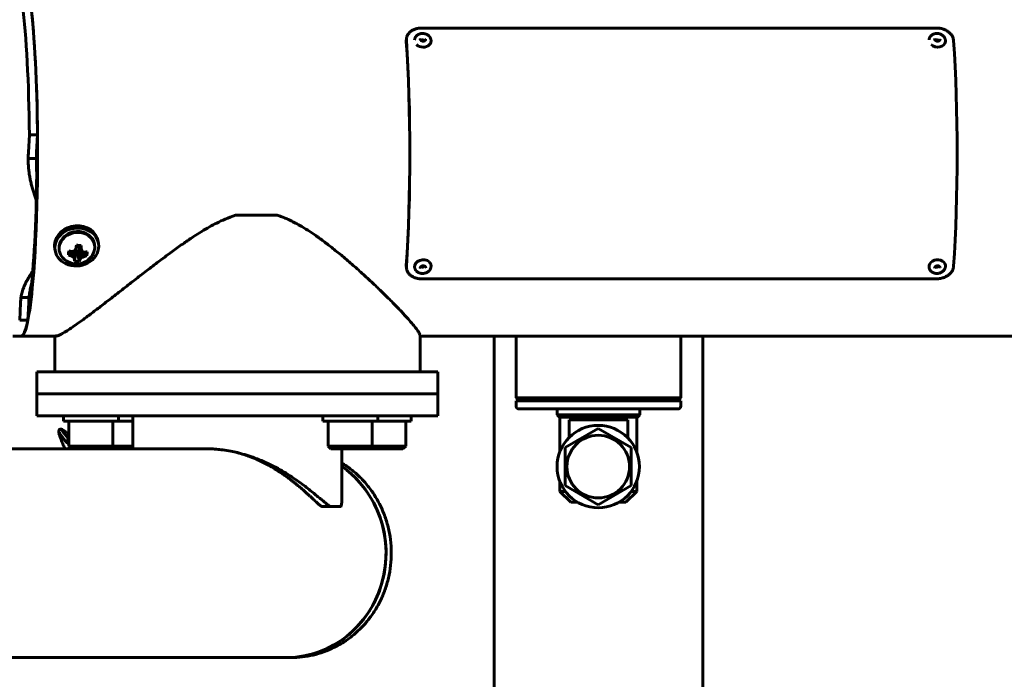
# Model space of a CAD drawing. Units: millimetres. Extents: x -2830 to 3023, y -2292 to 2292.
# Drawn here: x -150 to 208, y 379 to 619 of the extents above; entities that cross this region are included whole.
import ezdxf

# ---------------------------------------------------------------- set-up
doc = ezdxf.new("R2010")
doc.units = ezdxf.units.MM
doc.linetypes.add('K5LT_BASIC', pattern=[0])

msp = doc.modelspace()

# ---------------------------------------------------------------- linework, layer by layer
at = {"color": 150, "linetype": 'K5LT_BASIC', "lineweight": 60, "true_color": 0x0080ff}
for p, q in [((183.65, 615.67), (-3.59, 615.67)), ((-9.2, 611.77), (-9.23, 611.45)), ((-146.45, 576.8), (-146.78, 570.49)), ((-146.45, 576.8), (-143.46, 576.8)), ((-143.46, 576.8), (-143.79, 570.49)), ((-146.87, 568.23), (-143.88, 568.23)), ((-71.41, 547.51), (-56.19, 547.51)), ((-121.39, 538), (-121.27, 537.2)), ((-137.2, 535.53), (-137.08, 534.73)), ((-135.54, 534.62), (-135.6, 534.97)), ((-132.23, 533.08), (-131.01, 534.38)), ((-131.27, 532.74), (-130.27, 534.46)), ((-130.21, 532.23), (-129.53, 535.01)), ((-130.03, 530.79), (-129.51, 534.33)), ((-129.97, 531.39), (-129.46, 534.68)), ((-129.53, 535.01), (-129.68, 535.06)), ((-129.46, 534.68), (-129.53, 535.01)), ((-129.51, 534.33), (-129.46, 534.68)), ((-128.9, 534.3), (-129.51, 534.33)), ((-129.45, 535.57), (-129.3, 536.05)), ((-129.31, 536.6), (-129.25, 536.39)), ((-129.3, 536.05), (-129.25, 536.39)), ((-129.25, 536.39), (-128.64, 536.36)), ((-128.86, 534.65), (-128.9, 534.3)), ((-128.31, 530.7), (-128.9, 534.3)), ((-128.71, 534.97), (-128.86, 534.65)), ((-128.1, 531.29), (-128.86, 534.65)), ((-128.32, 535.04), (-128.71, 534.97)), ((-127.59, 532.09), (-128.71, 534.97)), ((-128.64, 536.36), (-128.69, 536.01)), ((-128.69, 536.01), (-128.62, 535.68)), ((-127.59, 535.47), (-128.69, 536.01)), ((-127.59, 536.5), (-128.64, 536.36)), ((-127.3, 534.37), (-128.62, 535.68)), ((-127.95, 535.02), (-128.32, 535.04)), ((-126.48, 532.49), (-128.32, 535.04)), ((-125.57, 532.72), (-127.25, 534.36)), ((-122.7, 536.62), (-122.75, 536.97)), ((-9.2, 528.27), (-9.23, 528.59)), ((-3.59, 524.37), (183.65, 524.37)), ((-149.5, 517.6), (-146.52, 517.6)), ((-149.64, 515.65), (-149.97, 509.34)), ((-146.65, 515.65), (-146.98, 509.34)), ((-149.97, 509.34), (-146.98, 509.34)), ((-152.42, 503.52), (-149.43, 503.52)), ((-137.24, 503.52), (-149.43, 503.52)), ((-137.21, 503.52), (-137.21, 490.52)), ((-136.69, 503.57), (-136.69, 503.51)), ((-4.21, 503.79), (-4.21, 490.52)), ((1513.76, 503.52), (-4.19, 503.52)), ((22.73, 503.52), (22.73, -503.48)), ((30.7, 481.02), (30.7, 503.52)), ((90.7, 481.02), (90.7, 503.52)), ((98.73, 503.52), (98.73, -503.48)), ((2.25, 490.52), (-143.75, 490.52)), ((-143.75, 490.52), (-143.75, 482.52)), ((2.25, 490.52), (2.25, 482.52)), ((-143.75, 474.52), (-143.75, 482.52)), ((-143.75, 482.52), (2.25, 482.52)), ((2.25, 482.52), (-143.75, 482.52)), ((2.25, 474.52), (2.25, 482.52)), ((30.7, 481.02), (31.7, 480.02)), ((63.41, 481.02), (30.7, 481.02)), ((90.7, 481.02), (63.41, 481.02)), ((90.7, 481.02), (89.7, 480.02)), ((63.41, 480.02), (30.7, 480.02)), ((30.7, 480.02), (30.7, 478.02)), ((63.32, 477.02), (31.7, 477.02)), ((45.7, 474.82), (45.7, 477.02)), ((89.7, 477.02), (63.32, 477.02)), ((90.7, 480.02), (63.41, 480.02)), ((75.7, 474.82), (75.7, 477.02)), ((90.7, 480.02), (90.7, 478.02)), ((-143.75, 474.52), (2.25, 474.52)), ((-134.04, 474.52), (-134.04, 472.52)), ((-114.04, 474.52), (-114.04, 472.52)), ((-108.75, 474.52), (-114.04, 474.52)), ((-108.75, 474.52), (-108.75, 462.52)), ((-39.66, 474.52), (-39.66, 472.52)), ((-19.66, 474.52), (-19.66, 472.52)), ((-7.47, 474.52), (-7.47, 472.52)), ((45.7, 474.82), (60.7, 474.82)), ((45.7, 474.82), (46.5, 474.02)), ((46.5, 474.02), (60.7, 474.02)), ((46.7, 461.6), (46.7, 474.02)), ((60.7, 474.82), (75.7, 474.82)), ((60.7, 474.02), (74.9, 474.02)), ((74.7, 461.2), (74.7, 474.02)), ((75.7, 474.82), (74.9, 474.02)), ((-134.98, 469.68), (-134.98, 469.68)), ((-114.04, 472.52), (-134.04, 472.52)), ((-132.04, 463.52), (-132.04, 472.52)), ((-116.04, 463.52), (-116.04, 472.52)), ((-108.75, 472.52), (-114.04, 472.52)), ((-19.66, 472.52), (-39.66, 472.52)), ((-37.66, 463.52), (-37.66, 472.52)), ((-21.66, 463.52), (-21.66, 472.52)), ((-7.47, 472.52), (-19.66, 472.52)), ((-9.47, 463.52), (-9.47, 472.52)), ((48.62, 462.95), (60.62, 469.88)), ((49.98, 466.59), (49.98, 473.02)), ((49.98, 473.02), (60.7, 473.02)), ((60.62, 469.88), (60.62, 469.88)), ((72.62, 462.95), (60.62, 469.88)), ((60.62, 469.88), (72.62, 462.95)), ((60.7, 473.02), (71.42, 473.02)), ((71.42, 466.43), (71.42, 473.02)), ((-132.49, 464.57), (-132.49, 466.48)), ((-121.06, 462.52), (-482.41, 462.52)), ((-132.04, 463.52), (-131.04, 462.52)), ((-132.04, 463.52), (-116.04, 463.52)), ((-82.07, 462.52), (-121.06, 462.52)), ((-116.04, 463.52), (-117.04, 462.52)), ((-116.04, 463.52), (-108.75, 463.52)), ((-79.94, 462.47), (-79.94, 462.46)), ((-37.66, 463.52), (-36.66, 462.52)), ((-37.66, 463.52), (-21.66, 463.52)), ((-36.66, 462.52), (-22.66, 462.52)), ((-32.75, 462.52), (-32.75, 443.47)), ((-21.66, 463.52), (-22.66, 462.52)), ((-22.66, 462.52), (-10.47, 462.52)), ((-21.66, 463.52), (-9.47, 463.52)), ((-9.47, 463.52), (-10.47, 462.52)), ((48.62, 449.09), (48.62, 462.95)), ((72.62, 462.95), (72.62, 462.95)), ((72.62, 449.09), (72.62, 462.95)), ((72.62, 462.95), (72.62, 449.09)), ((46.7, 447.02), (46.7, 450.44)), ((60.62, 442.16), (48.62, 449.09)), ((60.62, 442.16), (72.62, 449.09)), ((72.62, 449.09), (60.62, 442.16)), ((72.62, 449.09), (72.62, 449.09)), ((74.7, 447.02), (74.7, 450.84)), ((46.7, 447.02), (48.62, 447.02)), ((46.7, 447.02), (50.7, 443.02)), ((74.7, 447.02), (70.7, 443.02)), ((72.62, 447.02), (74.7, 447.02)), ((-40.04, 441.52), (-36.93, 441.52)), ((-33.08, 441.52), (-36.93, 441.52)), ((50.7, 443.02), (53.14, 443.02)), ((60.62, 442.16), (60.62, 442.16)), ((68.11, 443.02), (70.7, 443.02)), ((-121.06, 386.52), (-482.41, 386.52)), ((-53.49, 386.52), (-121.06, 386.52)), ((-53.37, 386.52), (-53.96, 386.52)), ((-52.41, 386.52), (-53.01, 386.52)), ((-51.07, 386.52), (-52.89, 386.52))]:
    msp.add_line(p, q, dxfattribs=at)
for centre, radius, start, end in [((-5.55, 611.04), 3.7, 173.583, 184.0451), ((-5.46, 611.35), 3.76, 173.5853, 184.0452), ((-129.26, 536.55), 6.76, 221.8338, 335.9267), ((-5.58, 529), 3.67, 175.912, 186.4605), ((-5.49, 528.69), 3.73, 175.9113, 186.4588), ((-4.19, 504.1), 0.583, 267.2445, 269.9661), ((31.7, 478.02), 1, 180.0002, 270.0002), ((89.7, 478.02), 1, 270.0002, 0.0002), ((-135.15, 469), 0.625, 194.1832, 211.6369)]:
    msp.add_arc(centre, radius, start, end, dxfattribs=at)
for centre, major_axis, ratio, start_param, end_param in [((-149.43, 570.02), (0, 66.5), 0.090205, 3.93451, 6.164709), ((-152.42, 570.02), (0, 66.5), 0.090205, 4.814536, 5.657439), ((-149.43, 570.02), (0, 66.5), 0.090205, 4.814536, 5.657439), ((-13.99, 570.02), (0, 66.5), 0.090205, 4.052719, 5.372059), ((-13.99, 570.02), (0, 67), 0.090205, 4.052719, 5.372059), ((-3.24, 611.07), (-2.98, 0.35), 0.786973, 0.810046, 2.570145), ((-3.29, 610.58), (0.993, -0.116), 0.786973, 0.771121, 2.370472), ((-3.24, 611.07), (-2.98, 0.35), 0.786973, 2.570145, 3.141593), ((184, 611.07), (2.98, -0.35), 0.786973, 3.951639, 6.283185), ((183.94, 610.58), (-0.993, 0.116), 0.786973, 3.912713, 5.512065), ((185.2, 570.02), (0, 67), 0.090205, 4.052719, 5.372059), ((-146, 565.49), (0, -10), 0.090205, 4.18879, 4.434356), ((-149.43, 570.02), (0, -63.5), 0.090205, 0.777879, 1.604247), ((-143.01, 565.49), (0, -10), 0.090205, 4.18879, 4.434356), ((-129.3, 536.77), (-7.9, -1.23), 0.862495, 3.141593, 6.10398), ((-129.17, 535.97), (-7.9, -1.23), 0.862495, 3.141593, 6.10398), ((-129.17, 535.97), (-6.42, -1), 0.862495, 3.141593, 6.042001), ((-129.12, 535.62), (-6.42, -1), 0.862495, 3.141593, 6.042001), ((-129.3, 536.77), (-7.9, -1.23), 0.862495, 6.10398, 6.283185), ((-129.17, 535.97), (-7.9, -1.23), 0.862495, 6.10398, 6.283185), ((-129.17, 535.97), (-7.9, -1.23), 0.862495, 0, 3.141593), ((-129.17, 535.97), (-6.42, -1), 0.862495, 6.042001, 6.283185), ((-129.12, 535.62), (6.42, 1), 0.862495, 2.900408, 3.141593), ((-129.12, 535.62), (6.42, 1), 0.862495, 3.141593, 3.651409), ((-129.01, 536.46), (-2.28, -6.36), 0.362053, -1.14425, -1.015513), ((-129.27, 536.47), (6.73, -0.67), 0.344669, 4.321602, 4.476019), ((-129.24, 536.41), (6.64, 1.28), 0.259857, 4.383077, 4.558821), ((-129.13, 536.49), (2.77, 6.17), 0.013453, 4.392174, 4.567918), ((-129.18, 536.54), (-0.91, -6.7), 0.020944, 4.706319, 4.860736), ((-129.28, 536.26), (-6.75, 0.32), 0.049687, 4.46233, 4.719804), ((-129.35, 536.55), (-0.2, 6.76), 0.259479, 4.544038, 4.698455), ((-129.4, 536.51), (-2.14, 6.41), 0.210872, 4.303849, 4.479593), ((-129.31, 536.42), (6.34, -2.34), 0.196292, -1.177444, -1.0017), ((-129.27, 536.47), (6.73, -0.67), 0.344669, -1.076178, -0.921761), ((-129.49, 536.48), (-1.83, 6.5), 0.565849, 4.010237, 4.202599), ((-129.12, 535.62), (6.42, 1), 0.862495, 5.773369, 5.915661), ((-129.12, 535.62), (-6.42, -1), 0.862495, 2.774068, 3.141593), ((-129.01, 536.46), (-2.28, -6.36), 0.362053, -1.015513, -0.886776), ((-129.25, 536.62), (6.68, -1.02), 0.625093, 4.347963, 4.50238), ((-129.21, 536.64), (5.85, -3.39), 0.652134, 4.737825, 4.913569), ((-129.13, 536.56), (0.32, -6.75), 0.244971, -0.886751, -0.711007), ((-129.18, 536.54), (-0.91, -6.7), 0.020944, -0.691461, -0.537044), ((-129.23, 536.68), (6.49, -1.86), 0.878215, 4.83916, 5.096634), ((-129.35, 536.55), (0.2, -6.76), 0.259479, 0.517041, 0.671457), ((-129.39, 536.57), (1.11, 6.67), 0.469296, 3.879971, 4.055715), ((-129.28, 536.65), (6.62, 1.36), 0.7157, 4.822334, 4.998078), ((-129.25, 536.62), (6.68, -1.02), 0.625093, -1.049817, -0.895401), ((-129.49, 536.48), (-1.83, 6.5), 0.565849, 3.945125, 4.010237), ((-3.23, 528.95), (-2.98, -0.35), 0.786973, 3.713036, 6.283185), ((-3.23, 528.95), (-2.98, -0.35), 0.786973, 3.141593, 3.713036), ((184, 528.95), (2.98, 0.35), 0.786973, 0, 3.141593), ((-3.29, 529.44), (0.993, 0.116), 0.786973, 3.912713, 5.512065), ((183.94, 529.44), (-0.993, -0.116), 0.786973, 0.771121, 2.370472), ((-149.43, 570.02), (0, 66.5), 0.090205, 3.141593, 3.93451), ((-149.43, 570.02), (0, -63.5), 0.090205, 0.490148, 0.777879), ((-148.86, 510.65), (0, -10), 0.090205, 3.943225, 4.18879), ((-145.87, 510.65), (0, -10), 0.090205, 3.943225, 4.18879), ((-149.43, 570.02), (0, -66.5), 0.090205, 0, 0.421451), ((-62.3, 570.02), (-1848.42, -0.01), 0.035977, 1.530402, 1.530705), ((-70.71, 570.02), (-66.43, 66.43), 0.045195, 3.186757, 3.212172), ((-79.03, 570.02), (-1858.05, -0.01), 0.03579, -4.672111, -4.671995), ((-70.75, 424.52), (-30.61, 30.61), 0.735646, -0.698628, -0.634251), ((-70.75, 424.52), (-139.21, 0), 0.272966, -1.507765, -1.50642), ((-52.89, 424.52), (0, -38), 0.954656, 0.013158, 2.553109), ((-52.89, 424.52), (0, 38), 0.954656, 4.712389, 5.694701), ((-52.89, 424.52), (0, 38), 0.954656, 3.141593, 4.712389), ((-53.49, 424.52), (0, -38), 0.954656, 0, 0.013158), ((-52.89, 424.52), (0, 38), 0.954656, 3.128434, 3.141593)]:
    msp.add_ellipse(centre, major_axis=major_axis, ratio=ratio, start_param=start_param, end_param=end_param, dxfattribs=at)
for major_axis in [(0, 15), (0, 11.4)]:
    msp.add_ellipse((60.62, 456.02), major_axis=major_axis, ratio=1, dxfattribs=at)
for points, knots in [([(-3.59, 615.67), (-3.87, 615.67), (-4.4, 615.64), (-5.13, 615.53), (-5.77, 615.37), (-6.37, 615.15), (-6.94, 614.88), (-7.47, 614.56), (-7.93, 614.19), (-8.33, 613.77), (-8.66, 613.32), (-8.92, 612.84), (-9.1, 612.32), (-9.18, 611.95), (-9.2, 611.77)], [0, 0, 0, 0, 1.496306, 2.801598, 3.967876, 5.165856, 6.401351, 7.620817, 8.844713, 10.066468, 11.286652, 12.503551, 13.71944, 15, 15, 15, 15]), ([(-0.26, 610.73), (-0.25, 610.78), (-0.25, 610.83), (-0.24, 610.94), (-0.24, 611.01), (-0.25, 611.16), (-0.25, 611.25), (-0.28, 611.42), (-0.3, 611.51), (-0.34, 611.68), (-0.37, 611.76), (-0.42, 611.91), (-0.45, 611.97), (-0.52, 612.11), (-0.56, 612.19), (-0.66, 612.35), (-0.71, 612.42), (-0.8, 612.54), (-0.84, 612.58), (-0.93, 612.7), (-1, 612.77), (-1.14, 612.9), (-1.22, 612.96), (-1.37, 613.08), (-1.46, 613.14), (-1.63, 613.25), (-1.72, 613.3), (-1.9, 613.39), (-2, 613.43), (-2.2, 613.51), (-2.3, 613.54), (-2.51, 613.6), (-2.62, 613.62), (-2.84, 613.66), (-2.95, 613.68), (-3.17, 613.69), (-3.29, 613.7), (-3.51, 613.69), (-3.62, 613.69), (-3.84, 613.66), (-3.94, 613.64), (-4.15, 613.6), (-4.25, 613.57), (-4.45, 613.51), (-4.55, 613.47), (-4.73, 613.39), (-4.82, 613.35), (-4.99, 613.25), (-5.07, 613.2), (-5.19, 613.12), (-5.23, 613.09), (-5.34, 613.01), (-5.41, 612.95), (-5.54, 612.82), (-5.6, 612.75), (-5.69, 612.64), (-5.73, 612.61), (-5.81, 612.49), (-5.86, 612.42), (-5.95, 612.27), (-5.99, 612.19), (-6.06, 612.03), (-6.09, 611.95), (-6.15, 611.78), (-6.17, 611.7), (-6.2, 611.55), (-6.21, 611.49), (-6.22, 611.42)], [0, 0, 0, 0, 0.350777, 0.350777, 0.81848, 0.81848, 1.419735, 1.419735, 2.02648, 2.02648, 2.63745, 2.63745, 3.114435, 3.114435, 3.740703, 3.740703, 4.374219, 4.374219, 4.753714, 4.753714, 5.404393, 5.404393, 6.064093, 6.064093, 6.734651, 6.734651, 7.416356, 7.416356, 8.109165, 8.109165, 8.81638, 8.81638, 9.536804, 9.536804, 10.275871, 10.275871, 11.019669, 11.019669, 11.743877, 11.743877, 12.453502, 12.453502, 13.148568, 13.148568, 13.832763, 13.832763, 14.504804, 14.504804, 15.16642, 15.16642, 15.481097, 15.481097, 16.110452, 16.110452, 16.747025, 16.747025, 17.093126, 17.093126, 17.714557, 17.714557, 18.329574, 18.329574, 18.938218, 18.938218, 19.527331, 19.527331, 20, 20, 20, 20]), ([(186.98, 610.73), (186.99, 610.81), (186.99, 610.9), (186.99, 611.07), (186.99, 611.16), (186.97, 611.33), (186.96, 611.41), (186.92, 611.58), (186.9, 611.67), (186.84, 611.83), (186.81, 611.92), (186.73, 612.08), (186.69, 612.16), (186.63, 612.25), (186.62, 612.27), (186.56, 612.37), (186.51, 612.44), (186.39, 612.59), (186.33, 612.66), (186.24, 612.75), (186.22, 612.77), (186.13, 612.86), (186.06, 612.93), (185.9, 613.05), (185.82, 613.11), (185.65, 613.22), (185.57, 613.27), (185.38, 613.36), (185.29, 613.41), (185.09, 613.49), (184.99, 613.52), (184.78, 613.58), (184.68, 613.61), (184.46, 613.65), (184.35, 613.67), (184.12, 613.69), (184.01, 613.7), (183.78, 613.7), (183.67, 613.69), (183.45, 613.67), (183.35, 613.65), (183.14, 613.61), (183.03, 613.59), (182.84, 613.53), (182.74, 613.49), (182.55, 613.41), (182.46, 613.37), (182.29, 613.28), (182.2, 613.23), (182.04, 613.12), (181.97, 613.06), (181.86, 612.97), (181.82, 612.94), (181.72, 612.85), (181.66, 612.79), (181.55, 612.67), (181.51, 612.61), (181.47, 612.55)], [0, 0, 0, 0, 0.571606, 0.571606, 1.144254, 1.144254, 1.714174, 1.714174, 2.293573, 2.293573, 2.879281, 2.879281, 3.471257, 3.471257, 3.612614, 3.612614, 4.216704, 4.216704, 4.828937, 4.828937, 5.026602, 5.026602, 5.652799, 5.652799, 6.287881, 6.287881, 6.933711, 6.933711, 7.590218, 7.590218, 8.258484, 8.258484, 8.94158, 8.94158, 9.639442, 9.639442, 10.350602, 10.350602, 11.041578, 11.041578, 11.717464, 11.717464, 12.380474, 12.380474, 13.031288, 13.031288, 13.672565, 13.672565, 14.302303, 14.302303, 14.922501, 14.922501, 15.218306, 15.218306, 15.809916, 15.809916, 16.278826, 16.278826, 16.278826, 16.278826]), ([(189.97, 611.08), (189.96, 611.31), (189.89, 611.72), (189.7, 612.3), (189.44, 612.81), (189.12, 613.29), (188.73, 613.74), (188.27, 614.16), (187.75, 614.53), (187.18, 614.86), (186.57, 615.14), (185.92, 615.36), (185.25, 615.52), (184.62, 615.62), (184.08, 615.66), (183.78, 615.67), (183.65, 615.67)], [0, 0, 0, 0, 1.530786, 2.866617, 4.060885, 5.288275, 6.555206, 7.807279, 9.065516, 10.323275, 11.581049, 12.836881, 14.09283, 15.325857, 16.295526, 17, 17, 17, 17]), ([(-4.17, 611.74), (-4.17, 611.72), (-4.17, 611.7), (-4.17, 611.67), (-4.17, 611.65), (-4.16, 611.61), (-4.16, 611.59), (-4.15, 611.55), (-4.15, 611.53), (-4.13, 611.49), (-4.12, 611.47), (-4.11, 611.43), (-4.09, 611.41), (-4.07, 611.36), (-4.06, 611.34), (-4.03, 611.3), (-4.01, 611.28), (-3.97, 611.24), (-3.95, 611.22), (-3.92, 611.19), (-3.91, 611.18), (-3.88, 611.16), (-3.85, 611.14), (-3.8, 611.1), (-3.77, 611.08), (-3.73, 611.06), (-3.73, 611.05), (-3.69, 611.03), (-3.65, 611.02), (-3.58, 610.99), (-3.54, 610.97), (-3.47, 610.95), (-3.43, 610.94), (-3.35, 610.92), (-3.3, 610.91), (-3.22, 610.9), (-3.17, 610.9), (-3.09, 610.9), (-3.06, 610.9), (-2.98, 610.9), (-2.94, 610.91), (-2.88, 610.92), (-2.85, 610.92), (-2.82, 610.93), (-2.81, 610.93), (-2.76, 610.94), (-2.72, 610.95), (-2.66, 610.98), (-2.62, 610.99), (-2.56, 611.02), (-2.53, 611.03), (-2.48, 611.07), (-2.46, 611.08), (-2.41, 611.12), (-2.38, 611.14), (-2.36, 611.16)], [0, 0, 0, 0, 0.519882, 0.519882, 1.04271, 1.04271, 1.571899, 1.571899, 2.107388, 2.107388, 2.656558, 2.656558, 3.220437, 3.220437, 3.760973, 3.760973, 4.359314, 4.359314, 4.957655, 4.957655, 5.178744, 5.178744, 5.823027, 5.823027, 6.46731, 6.46731, 6.608118, 6.608118, 7.296737, 7.296737, 7.999202, 7.999202, 8.727939, 8.727939, 9.456677, 9.456677, 10.229137, 10.229137, 10.866808, 10.866808, 11.543767, 11.543767, 12.027409, 12.027409, 12.21807, 12.21807, 12.913011, 12.913011, 13.587024, 13.587024, 14.238897, 14.238897, 14.851457, 14.851457, 15.591908, 15.591908, 15.591908, 15.591908]), ([(-2.36, 611.16), (-2.34, 611.18), (-2.32, 611.2), (-2.29, 611.24), (-2.28, 611.26), (-2.25, 611.29), (-2.24, 611.31), (-2.22, 611.35), (-2.22, 611.37), (-2.2, 611.41), (-2.2, 611.42), (-2.19, 611.46), (-2.18, 611.49), (-2.18, 611.51)], [0, 0, 0, 0, 0.585772, 0.585772, 1.154697, 1.154697, 1.706922, 1.706922, 2.245088, 2.245088, 2.776715, 2.776715, 3.408092, 3.408092, 3.408092, 3.408092]), ([(181.47, 612.55), (181.42, 612.49), (181.37, 612.42), (181.29, 612.28), (181.25, 612.2), (181.18, 612.05), (181.15, 611.98), (181.1, 611.82), (181.08, 611.74), (181.04, 611.58), (181.03, 611.5), (181.02, 611.42)], [0, 0, 0, 0, 0.544235, 0.544235, 1.088469, 1.088469, 1.632704, 1.632704, 2.176939, 2.176939, 2.721174, 2.721174, 2.721174, 2.721174]), ([(183.07, 611.74), (183.07, 611.72), (183.07, 611.7), (183.06, 611.67), (183.07, 611.65), (183.07, 611.61), (183.07, 611.59), (183.08, 611.55), (183.09, 611.53), (183.1, 611.49), (183.11, 611.47), (183.13, 611.43), (183.14, 611.41), (183.16, 611.36), (183.18, 611.34), (183.21, 611.3), (183.22, 611.28), (183.26, 611.24), (183.28, 611.22), (183.31, 611.19), (183.32, 611.18), (183.35, 611.16), (183.38, 611.14), (183.43, 611.1), (183.46, 611.08), (183.5, 611.06), (183.51, 611.05), (183.55, 611.03), (183.58, 611.02), (183.65, 610.99), (183.69, 610.97), (183.77, 610.95), (183.81, 610.94), (183.89, 610.92), (183.93, 610.91), (184.02, 610.9), (184.06, 610.9), (184.14, 610.9), (184.18, 610.9), (184.25, 610.9), (184.29, 610.91), (184.35, 610.92), (184.38, 610.92), (184.42, 610.93), (184.43, 610.93), (184.47, 610.94), (184.51, 610.95), (184.58, 610.98), (184.61, 610.99), (184.67, 611.02), (184.7, 611.03), (184.75, 611.07), (184.78, 611.08), (184.82, 611.12), (184.84, 611.13), (184.88, 611.17), (184.89, 611.18), (184.92, 611.21), (184.93, 611.23), (184.96, 611.27), (184.97, 611.28), (185, 611.32), (185, 611.34), (185.02, 611.38), (185.03, 611.39), (185.04, 611.43), (185.04, 611.45), (185.05, 611.48), (185.05, 611.5), (185.05, 611.51)], [0, 0, 0, 0, 0.519882, 0.519882, 1.04271, 1.04271, 1.571899, 1.571899, 2.107388, 2.107388, 2.656558, 2.656558, 3.220437, 3.220437, 3.760973, 3.760973, 4.359314, 4.359314, 4.957655, 4.957655, 5.178744, 5.178744, 5.823027, 5.823027, 6.46731, 6.46731, 6.608118, 6.608118, 7.296737, 7.296737, 7.999202, 7.999202, 8.727939, 8.727939, 9.456677, 9.456677, 10.229137, 10.229137, 10.866808, 10.866808, 11.543767, 11.543767, 12.027409, 12.027409, 12.21807, 12.21807, 12.913011, 12.913011, 13.587024, 13.587024, 14.238897, 14.238897, 14.851457, 14.851457, 15.462681, 15.462681, 15.884263, 15.884263, 16.461216, 16.461216, 17.023148, 17.023148, 17.546978, 17.546978, 18.08127, 18.08127, 18.609465, 18.609465, 19, 19, 19, 19]), ([(-146.87, 568.23), (-146.87, 568.04), (-146.87, 567.75), (-146.87, 567.45), (-146.87, 567.35)], [0, 0, 0, 0, 3.333333, 5, 5, 5, 5]), ([(-71.41, 547.51), (-72.69, 547.11), (-75.01, 546.25), (-78.16, 544.76), (-81, 543.23), (-83.87, 541.54), (-86.95, 539.57), (-90.4, 537.23), (-94.19, 534.53), (-98.36, 531.44), (-102.72, 528.13), (-107.18, 524.68), (-111.67, 521.18), (-115.99, 517.81), (-120.06, 514.67), (-123.64, 511.94), (-126.82, 509.58), (-129.51, 507.64), (-131.79, 506.08), (-133.63, 504.91), (-135.05, 504.1), (-136.06, 503.65), (-136.52, 503.53), (-136.69, 503.51)], [0, 0, 0, 0, 0.901354, 1.6708, 2.352974, 3.10073, 3.959914, 4.880983, 6.0077, 7.23916, 8.603073, 10.01555, 11.480581, 13.035857, 14.490511, 15.930136, 17.252938, 18.5543, 19.752332, 20.927928, 22.049244, 23.086467, 24, 24, 24, 24]), ([(-4.24, 503.96), (-4.29, 504.2), (-4.58, 504.8), (-5.5, 506.13), (-6.81, 507.76), (-8.62, 509.85), (-10.92, 512.35), (-13.78, 515.32), (-16.96, 518.5), (-20.52, 521.93), (-24.21, 525.37), (-28.06, 528.83), (-31.8, 532.06), (-35.42, 535.03), (-38.83, 537.68), (-42.03, 540.02), (-45.05, 542.04), (-47.67, 543.65), (-49.93, 544.88), (-51.74, 545.78), (-53.35, 546.48), (-54.8, 547.05), (-55.74, 547.37), (-56.19, 547.51)], [0, 0, 0, 0, 1.519461, 2.861007, 4.219492, 5.599673, 7.222915, 8.764416, 10.424471, 11.97356, 13.595405, 15.072398, 16.517213, 17.768567, 18.921765, 19.982152, 20.892312, 21.7457, 22.340003, 22.840145, 23.267686, 23.654304, 24, 24, 24, 24]), ([(-9.2, 528.27), (-9.18, 528.09), (-9.11, 527.73), (-8.93, 527.23), (-8.68, 526.75), (-8.36, 526.3), (-7.96, 525.88), (-7.5, 525.51), (-6.98, 525.18), (-6.42, 524.9), (-5.81, 524.68), (-5.17, 524.52), (-4.55, 524.42), (-4.02, 524.38), (-3.72, 524.37), (-3.59, 524.37)], [0, 0, 0, 0, 1.345256, 2.583579, 3.856246, 5.169912, 6.468172, 7.772824, 9.076979, 10.381151, 11.683309, 12.985589, 14.2641, 15.269539, 16, 16, 16, 16]), ([(-0.25, 529.3), (-0.25, 529.25), (-0.24, 529.2), (-0.24, 529.08), (-0.24, 529.01), (-0.24, 528.86), (-0.25, 528.77), (-0.28, 528.6), (-0.29, 528.52), (-0.34, 528.35), (-0.36, 528.27), (-0.42, 528.12), (-0.45, 528.06), (-0.52, 527.91), (-0.56, 527.83), (-0.66, 527.68), (-0.71, 527.6), (-0.8, 527.48), (-0.83, 527.44), (-0.93, 527.33), (-1, 527.26), (-1.14, 527.13), (-1.21, 527.06), (-1.37, 526.94), (-1.45, 526.89), (-1.63, 526.78), (-1.72, 526.73), (-1.9, 526.64), (-2, 526.59), (-2.2, 526.52), (-2.3, 526.48), (-2.51, 526.43), (-2.61, 526.4), (-2.83, 526.36), (-2.95, 526.35), (-3.17, 526.33), (-3.29, 526.33), (-3.51, 526.33), (-3.62, 526.34), (-3.84, 526.36), (-3.94, 526.38), (-4.15, 526.43), (-4.25, 526.45), (-4.45, 526.52), (-4.54, 526.55), (-4.73, 526.63), (-4.82, 526.68), (-4.99, 526.77), (-5.07, 526.82), (-5.19, 526.91), (-5.23, 526.93), (-5.34, 527.02), (-5.41, 527.08), (-5.54, 527.2), (-5.6, 527.27), (-5.69, 527.38), (-5.72, 527.42), (-5.81, 527.53), (-5.86, 527.61), (-5.95, 527.76), (-5.99, 527.84), (-6.06, 528), (-6.09, 528.08), (-6.14, 528.24), (-6.16, 528.32), (-6.2, 528.47), (-6.21, 528.54), (-6.21, 528.6)], [0, 0, 0, 0, 0.350863, 0.350863, 0.818679, 0.818679, 1.419935, 1.419935, 2.026682, 2.026682, 2.637654, 2.637654, 3.114468, 3.114468, 3.740736, 3.740736, 4.374253, 4.374253, 4.753748, 4.753748, 5.404428, 5.404428, 6.064128, 6.064128, 6.734687, 6.734687, 7.416393, 7.416393, 8.109202, 8.109202, 8.816419, 8.816419, 9.536843, 9.536843, 10.275911, 10.275911, 11.019708, 11.019708, 11.743915, 11.743915, 12.453539, 12.453539, 13.148605, 13.148605, 13.832799, 13.832799, 14.50484, 14.50484, 15.166455, 15.166455, 15.481134, 15.481134, 16.110494, 16.110494, 16.747066, 16.747066, 17.093177, 17.093177, 17.714607, 17.714607, 18.329624, 18.329624, 18.938267, 18.938267, 19.527361, 19.527361, 20, 20, 20, 20]), ([(-4.16, 528.28), (-4.17, 528.3), (-4.17, 528.32), (-4.17, 528.36), (-4.17, 528.38), (-4.16, 528.42), (-4.16, 528.44), (-4.15, 528.47), (-4.14, 528.49), (-4.13, 528.54), (-4.12, 528.56), (-4.1, 528.6), (-4.09, 528.62), (-4.07, 528.66), (-4.06, 528.68), (-4.02, 528.72), (-4.01, 528.74), (-3.97, 528.78), (-3.95, 528.81), (-3.92, 528.83), (-3.91, 528.84), (-3.88, 528.87), (-3.85, 528.89), (-3.8, 528.93), (-3.77, 528.94), (-3.73, 528.97), (-3.72, 528.97), (-3.69, 528.99), (-3.65, 529.01), (-3.58, 529.04), (-3.54, 529.05), (-3.47, 529.08), (-3.43, 529.09), (-3.34, 529.1), (-3.3, 529.11), (-3.22, 529.12), (-3.17, 529.12), (-3.09, 529.13), (-3.05, 529.13), (-2.98, 529.12), (-2.94, 529.12), (-2.88, 529.11), (-2.85, 529.1), (-2.82, 529.1), (-2.81, 529.09), (-2.76, 529.08), (-2.72, 529.07), (-2.65, 529.05), (-2.62, 529.03), (-2.56, 529), (-2.53, 528.99), (-2.48, 528.96), (-2.46, 528.94), (-2.41, 528.9), (-2.38, 528.88), (-2.36, 528.86)], [0, 0, 0, 0, 0.519882, 0.519882, 1.04271, 1.04271, 1.571899, 1.571899, 2.107388, 2.107388, 2.656558, 2.656558, 3.220437, 3.220437, 3.760973, 3.760973, 4.359314, 4.359314, 4.957655, 4.957655, 5.178744, 5.178744, 5.823027, 5.823027, 6.46731, 6.46731, 6.608118, 6.608118, 7.296737, 7.296737, 7.999202, 7.999202, 8.727939, 8.727939, 9.456677, 9.456677, 10.229137, 10.229137, 10.866808, 10.866808, 11.543767, 11.543767, 12.027409, 12.027409, 12.21807, 12.21807, 12.913011, 12.913011, 13.587024, 13.587024, 14.238897, 14.238897, 14.851457, 14.851457, 15.591934, 15.591934, 15.591934, 15.591934]), ([(-2.36, 528.86), (-2.34, 528.84), (-2.32, 528.82), (-2.29, 528.79), (-2.28, 528.77), (-2.25, 528.73), (-2.24, 528.71), (-2.22, 528.67), (-2.21, 528.66), (-2.2, 528.62), (-2.19, 528.6), (-2.18, 528.56), (-2.18, 528.54), (-2.18, 528.51)], [0, 0, 0, 0, 0.585771, 0.585771, 1.154696, 1.154696, 1.70692, 1.70692, 2.245085, 2.245085, 2.776712, 2.776712, 3.408066, 3.408066, 3.408066, 3.408066]), ([(181.47, 527.47), (181.42, 527.54), (181.38, 527.61), (181.29, 527.75), (181.25, 527.82), (181.18, 527.97), (181.15, 528.05), (181.1, 528.2), (181.08, 528.28), (181.04, 528.44), (181.03, 528.52), (181.02, 528.6)], [0, 0, 0, 0, 0.544229, 0.544229, 1.088458, 1.088458, 1.632688, 1.632688, 2.176917, 2.176917, 2.721146, 2.721146, 2.721146, 2.721146]), ([(186.98, 529.3), (186.99, 529.21), (186.99, 529.13), (187, 528.95), (186.99, 528.87), (186.97, 528.7), (186.96, 528.61), (186.92, 528.44), (186.9, 528.36), (186.84, 528.19), (186.81, 528.11), (186.74, 527.95), (186.69, 527.87), (186.64, 527.77), (186.62, 527.75), (186.56, 527.66), (186.51, 527.58), (186.39, 527.43), (186.33, 527.36), (186.25, 527.27), (186.22, 527.25), (186.13, 527.16), (186.06, 527.1), (185.91, 526.97), (185.82, 526.92), (185.66, 526.81), (185.57, 526.76), (185.38, 526.66), (185.29, 526.62), (185.09, 526.54), (184.99, 526.5), (184.78, 526.44), (184.68, 526.41), (184.46, 526.37), (184.35, 526.36), (184.12, 526.33), (184.01, 526.33), (183.78, 526.33), (183.67, 526.33), (183.45, 526.36), (183.35, 526.37), (183.14, 526.41), (183.04, 526.44), (182.84, 526.5), (182.74, 526.53), (182.55, 526.61), (182.46, 526.65), (182.29, 526.75), (182.2, 526.8), (182.04, 526.9), (181.97, 526.96), (181.86, 527.05), (181.83, 527.08), (181.73, 527.17), (181.66, 527.24), (181.56, 527.36), (181.51, 527.42), (181.47, 527.47)], [0, 0, 0, 0, 0.571606, 0.571606, 1.144254, 1.144254, 1.714145, 1.714145, 2.293544, 2.293544, 2.879252, 2.879252, 3.471227, 3.471227, 3.612585, 3.612585, 4.216674, 4.216674, 4.828907, 4.828907, 5.026633, 5.026633, 5.652831, 5.652831, 6.287913, 6.287913, 6.933743, 6.933743, 7.590252, 7.590252, 8.258518, 8.258518, 8.941615, 8.941615, 9.639478, 9.639478, 10.350636, 10.350636, 11.041611, 11.041611, 11.717496, 11.717496, 12.380507, 12.380507, 13.03132, 13.03132, 13.672596, 13.672596, 14.302333, 14.302333, 14.922532, 14.922532, 15.218334, 15.218334, 15.809939, 15.809939, 16.278854, 16.278854, 16.278854, 16.278854]), ([(183.07, 528.28), (183.07, 528.3), (183.07, 528.32), (183.07, 528.36), (183.07, 528.38), (183.07, 528.42), (183.08, 528.44), (183.08, 528.48), (183.09, 528.5), (183.1, 528.54), (183.11, 528.56), (183.13, 528.6), (183.14, 528.62), (183.17, 528.66), (183.18, 528.68), (183.21, 528.72), (183.23, 528.74), (183.26, 528.79), (183.28, 528.81), (183.31, 528.83), (183.32, 528.84), (183.36, 528.87), (183.38, 528.89), (183.44, 528.93), (183.47, 528.95), (183.5, 528.97), (183.51, 528.97), (183.55, 528.99), (183.58, 529.01), (183.65, 529.04), (183.69, 529.05), (183.77, 529.08), (183.81, 529.09), (183.89, 529.1), (183.93, 529.11), (184.02, 529.12), (184.06, 529.13), (184.14, 529.13), (184.18, 529.13), (184.25, 529.12), (184.29, 529.12), (184.36, 529.11), (184.38, 529.1), (184.42, 529.1), (184.43, 529.09), (184.47, 529.08), (184.51, 529.07), (184.58, 529.05), (184.61, 529.03), (184.67, 529.01), (184.7, 528.99), (184.75, 528.96), (184.78, 528.94), (184.82, 528.91), (184.84, 528.89), (184.88, 528.86), (184.89, 528.85), (184.92, 528.81), (184.94, 528.8), (184.96, 528.76), (184.98, 528.74), (185, 528.7), (185.01, 528.69), (185.02, 528.65), (185.03, 528.63), (185.04, 528.59), (185.05, 528.58), (185.05, 528.54), (185.06, 528.53), (185.06, 528.52)], [0, 0, 0, 0, 0.519882, 0.519882, 1.04271, 1.04271, 1.571899, 1.571899, 2.107388, 2.107388, 2.656558, 2.656558, 3.220437, 3.220437, 3.760973, 3.760973, 4.359314, 4.359314, 4.957655, 4.957655, 5.178744, 5.178744, 5.823027, 5.823027, 6.46731, 6.46731, 6.608118, 6.608118, 7.296737, 7.296737, 7.999202, 7.999202, 8.727939, 8.727939, 9.456677, 9.456677, 10.229137, 10.229137, 10.866808, 10.866808, 11.543767, 11.543767, 12.027409, 12.027409, 12.21807, 12.21807, 12.913011, 12.913011, 13.587024, 13.587024, 14.238897, 14.238897, 14.851457, 14.851457, 15.462681, 15.462681, 15.884263, 15.884263, 16.461216, 16.461216, 17.023148, 17.023148, 17.546978, 17.546978, 18.08127, 18.08127, 18.609465, 18.609465, 19, 19, 19, 19]), ([(183.65, 524.37), (183.93, 524.37), (184.46, 524.4), (185.21, 524.51), (185.88, 524.67), (186.52, 524.89), (187.13, 525.16), (187.71, 525.48), (188.23, 525.85), (188.7, 526.26), (189.1, 526.72), (189.43, 527.2), (189.68, 527.71), (189.85, 528.2), (189.94, 528.61), (189.97, 528.86), (189.97, 528.96)], [0, 0, 0, 0, 1.539278, 2.882056, 4.081828, 5.314212, 6.585189, 7.839676, 9.098721, 10.355563, 11.610789, 12.862636, 14.113443, 15.340591, 16.303296, 17, 17, 17, 17]), ([(-149.43, 518.15), (-149.45, 518.03), (-149.48, 517.86), (-149.5, 517.67), (-149.5, 517.6)], [0, 0, 0, 0, 3.333333, 5, 5, 5, 5]), ([(-135.78, 468.6), (-135.78, 468.64), (-135.77, 468.74), (-135.75, 468.91), (-135.71, 469.1), (-135.64, 469.28), (-135.57, 469.41), (-135.52, 469.49), (-135.49, 469.52)], [0, 0, 0, 0, 0.930874, 2.719471, 4.565678, 6.362767, 7.844221, 9, 9, 9, 9]), ([(-135.49, 469.52), (-135.45, 469.55), (-135.37, 469.6), (-135.23, 469.65), (-135.1, 469.67), (-135.02, 469.68), (-134.98, 469.68)], [0, 0, 0, 0, 2.069854, 3.875523, 5.487476, 7, 7, 7, 7]), ([(-134.91, 469.54), (-134.93, 469.57), (-134.99, 469.61), (-135.06, 469.65), (-135.1, 469.67), (-135.11, 469.67)], [0, 0, 0, 0, 2.59696, 4.943832, 6, 6, 6, 6]), ([(-134.98, 469.68), (-134.93, 469.68), (-134.83, 469.67), (-134.7, 469.64), (-134.58, 469.6), (-134.51, 469.56), (-134.48, 469.54)], [0, 0, 0, 0, 1.970498, 3.724824, 5.405035, 7, 7, 7, 7]), ([(-135.69, 468.05), (-135.71, 468.13), (-135.75, 468.28), (-135.77, 468.47), (-135.78, 468.57), (-135.78, 468.6)], [0, 0, 0, 0, 2.686211, 5.028889, 6, 6, 6, 6]), ([(-70.75, 461.1), (-71.53, 461.29), (-73.3, 461.68), (-75.82, 462.1), (-78.11, 462.35), (-79.39, 462.44), (-79.94, 462.47)], [0, 0, 0, 0, 1.799397, 4.052583, 5.728183, 7, 7, 7, 7]), ([(-37, 441.54), (-37.36, 441.79), (-38.1, 442.34), (-39.25, 443.27), (-40.45, 444.27), (-41.79, 445.39), (-43.33, 446.68), (-45.13, 448.12), (-47.21, 449.71), (-49.61, 451.42), (-52.28, 453.18), (-55.14, 454.88), (-58.13, 456.47), (-61.18, 457.89), (-64.25, 459.13), (-67.28, 460.17), (-69.45, 460.78), (-70.61, 461.07), (-70.75, 461.1)], [0, 0, 0, 0, 1.021105, 1.970337, 2.870491, 3.871601, 4.960416, 6.154274, 7.476039, 8.90711, 10.415706, 11.934378, 13.411186, 14.852931, 16.243268, 17.548981, 18.81458, 19, 19, 19, 19]), ([(-40.11, 441.55), (-40.26, 441.66), (-40.56, 441.89), (-41.03, 442.28), (-41.54, 442.73), (-42.1, 443.23), (-42.73, 443.8), (-43.42, 444.44), (-44.06, 445.03), (-44.62, 445.54), (-45.07, 445.96), (-45.54, 446.39), (-46.04, 446.83), (-46.74, 447.46), (-47.67, 448.27), (-48.73, 449.16), (-49.72, 449.97), (-50.66, 450.71), (-51.72, 451.53), (-52.89, 452.39), (-54.15, 453.27), (-55.57, 454.22), (-56.83, 455.01), (-58.23, 455.84), (-59.36, 456.48), (-60.57, 457.12), (-61.87, 457.77), (-63.67, 458.62), (-65.97, 459.57), (-68.38, 460.42), (-69.97, 460.89), (-70.75, 461.1)], [0, 0, 0, 0, 0.747322, 1.515209, 2.325347, 3.189308, 4.101267, 5.099345, 6.182982, 6.760629, 7.365456, 7.977958, 8.613536, 9.26465, 10.621692, 12.027546, 12.982804, 14.018953, 15.136009, 16.413224, 17.689435, 18.964465, 20.612118, 21.297045, 22.840182, 23.684436, 24.507207, 26.219328, 28.270208, 30.178115, 32, 32, 32, 32]), ([(-51.07, 386.52), (-49.74, 386.52), (-48.41, 386.6), (-45.77, 386.9), (-44.45, 387.13), (-41.85, 387.73), (-40.56, 388.11), (-38.03, 389.02), (-36.78, 389.54), (-34.35, 390.74), (-33.16, 391.41), (-30.86, 392.89), (-29.74, 393.7), (-27.59, 395.46), (-26.56, 396.41), (-24.6, 398.42), (-23.66, 399.49), (-21.91, 401.75), (-21.1, 402.94), (-19.59, 405.43), (-18.9, 406.73), (-17.67, 409.41), (-17.12, 410.8), (-16.19, 413.66), (-15.8, 415.13), (-15.19, 418.12), (-14.97, 419.65), (-14.71, 422.75), (-14.67, 424.32), (-14.78, 427.47), (-14.93, 429.05), (-15.41, 432.14), (-15.74, 433.66), (-16.56, 436.62), (-17.06, 438.06), (-18.2, 440.85), (-18.85, 442.2), (-20.28, 444.8), (-21.06, 446.04), (-22.75, 448.41), (-23.66, 449.54), (-25.58, 451.66), (-26.59, 452.66), (-28.7, 454.52), (-29.8, 455.38), (-31.54, 456.58), (-32.14, 456.98), (-32.75, 457.35)], [0, 0, 0, 0, 0.906343, 0.906343, 1.813884, 1.813884, 2.72503, 2.72503, 3.638363, 3.638363, 4.558091, 4.558091, 5.48457, 5.48457, 6.41937, 6.41937, 7.364195, 7.364195, 8.319313, 8.319313, 9.286846, 9.286846, 10.266784, 10.266784, 11.261173, 11.261173, 12.270395, 12.270395, 13.296349, 13.296349, 14.329505, 14.329505, 15.345458, 15.345458, 16.345177, 16.345177, 17.330671, 17.330671, 18.302168, 18.302168, 19.261863, 19.261863, 20.209656, 20.209656, 21.14785, 21.14785, 21.63119, 21.63119, 21.63119, 21.63119]), ([(-32.75, 443.47), (-32.75, 443.13), (-32.79, 442.57), (-32.92, 441.95), (-33.02, 441.65), (-33.06, 441.54)], [0, 0, 0, 0, 2.812266, 4.748544, 6, 6, 6, 6])]:
    msp.add_open_spline(points, degree=3, knots=knots, dxfattribs=at)
for points in [[(-146.87, 567.35), (-146.86, 566.8), (-146.82, 565.71), (-146.68, 564.07), (-146.47, 562.45), (-146.19, 560.83), (-145.84, 559.24), (-145.44, 557.67), (-144.98, 556.12), (-144.47, 554.6), (-144.1, 553.61), (-143.91, 553.12)], [(-143.88, 568.23), (-143.89, 567.97), (-143.89, 567.7), (-143.9, 567.43)], [(-143.9, 567.43), (-143.9, 567.03), (-143.9, 566.23), (-143.88, 565.03), (-143.82, 563.83), (-143.77, 563.04), (-143.74, 562.64)], [(-145.2, 527.23), (-145.44, 526.86), (-145.9, 526.12), (-146.55, 525.05), (-147.16, 524), (-147.71, 522.98), (-148.2, 521.99), (-148.62, 521.01), (-148.97, 520.05), (-149.24, 519.09), (-149.38, 518.46), (-149.43, 518.15)], [(-145.58, 523.05), (-145.66, 522.72), (-145.82, 522.07), (-146.02, 521.1), (-146.2, 520.14), (-146.35, 519.18), (-146.43, 518.55), (-146.46, 518.23)], [(-146.46, 518.23), (-146.48, 518.03), (-146.5, 517.82), (-146.52, 517.6)], [(-137.24, 503.52), (-137.16, 503.52), (-137.06, 503.54), (-136.95, 503.57)], [(-4, 503.57), (-4.04, 503.54), (-4.11, 503.52), (-4.19, 503.52)], [(-132.04, 465.81), (-132.17, 466.02), (-132.45, 466.43), (-132.91, 467.05), (-133.38, 467.67), (-133.88, 468.29), (-134.39, 468.92), (-134.73, 469.33), (-134.91, 469.54)], [(-134.48, 469.54), (-134.28, 469.39), (-133.86, 469.1), (-133.24, 468.67), (-132.63, 468.24), (-132.23, 467.95), (-132.04, 467.81)], [(-135.69, 468.67), (-135.56, 468.47), (-135.32, 468.08), (-134.96, 467.5), (-134.59, 466.95), (-134.23, 466.43), (-133.86, 465.95), (-133.5, 465.51), (-133.13, 465.12), (-132.77, 464.78), (-132.4, 464.5), (-132.16, 464.35), (-132.04, 464.29)], [(-133.45, 462.52), (-133.56, 462.72), (-133.77, 463.16), (-134.09, 463.87), (-134.41, 464.63), (-134.73, 465.44), (-135.05, 466.28), (-135.37, 467.16), (-135.58, 467.75), (-135.69, 468.05)], [(-40.04, 441.52), (-40.06, 441.52), (-40.09, 441.53), (-40.11, 441.55)], [(-36.93, 441.52), (-36.95, 441.52), (-36.98, 441.53), (-37, 441.54)], [(-33.06, 441.54), (-33.07, 441.53), (-33.07, 441.52), (-33.08, 441.52)]]:
    msp.add_open_spline(points, degree=3, dxfattribs=at)

doc.saveas('drawing.dxf')
